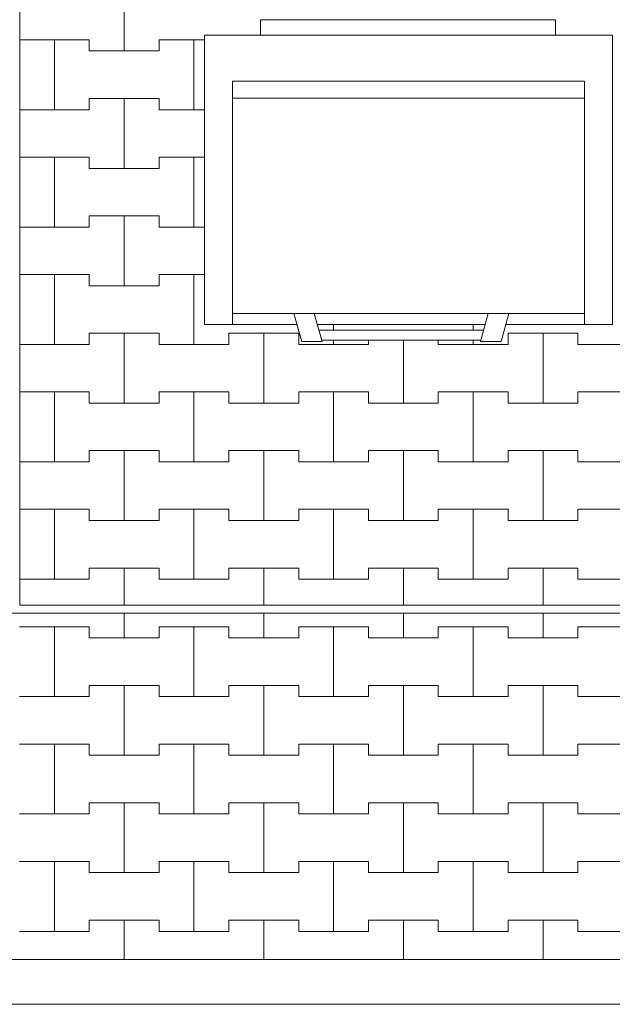
# Model space of a CAD drawing. Extents: x -37245 to -25354, y -18196 to 23497.
# Drawn here: x -31312 to -30251, y -17771 to -16009 of the extents above; entities that cross this region are included whole.
import ezdxf

# ---------------------------------------------------------------- set-up
doc = ezdxf.new("R2010")
doc.units = 0
doc.header["$MEASUREMENT"] = 0
for name, color, linetype, lineweight in [('2D - Ogólne_Nr_Pióra__1', 7, 'Continuous', 13), ('2D - Ogólne_Nr_Pióra__121', 7, 'Continuous', 5), ('2D - Ogólne_Nr_Pióra__123', 255, 'Continuous', 5), ('2D - Ogólne_Nr_Pióra__141', 7, 'Continuous', 5)]:
    doc.layers.add(name, color=color, linetype=linetype, lineweight=lineweight)

# ---------------------------------------------------------------- blocks, each defined once
blk = doc.blocks.new('*X60')
at = {"layer": '2D - Ogólne_Nr_Pióra__121', "linetype": 'Continuous'}
for p, q in [((-30750, -16564.5), (-30750, -16554.5)), ((-30750, -16554.5), (-30750, -16564.5)), ((-30500, -16564.5), (-30500, -16554.5)), ((-30500, -16554.5), (-30500, -16564.5))]:
    blk.add_line(p, q, dxfattribs=at)
blk = doc.blocks.new('Wypełnienie_30')
at = {"layer": '2D - Ogólne_Nr_Pióra__123', "linetype": 'Continuous'}
for p, q in [((-30478.7, -16554.5), (-30779, -16554.5)), ((-30779, -16554.5), (-30776.2, -16564.5)), ((-30481.6, -16564.5), (-30478.7, -16554.5)), ((-30776.2, -16564.5), (-30481.6, -16564.5))]:
    blk.add_line(p, q, dxfattribs=at)
at = {"layer": '2D - Ogólne_Nr_Pióra__121', "linetype": 'Continuous'}
blk.add_blockref('*X60', (0, 0), dxfattribs=at)
blk = doc.blocks.new('*X66')
at = {"layer": '2D - Ogólne_Nr_Pióra__141', "linetype": 'Continuous'}
for p, q in [((-31125, -16065), (-31125, -15940)), ((-31125, -15940), (-31125, -16065)), ((-31311.6, -16045), (-31250, -16045)), ((-31311.6, -16045), (-31187.5, -16045)), ((-31250, -16045), (-31187.5, -16045)), ((-31250, -16170), (-31250, -16045)), ((-31250, -16045), (-31250, -16170)), ((-31187.5, -16045), (-31187.5, -16065)), ((-31187.5, -16065), (-31187.5, -16045)), ((-31062.5, -16065), (-31062.5, -16045)), ((-31062.5, -16045), (-31062.5, -16065)), ((-31062.5, -16045), (-31000, -16045)), ((-31062.5, -16045), (-30980.9, -16045)), ((-31000, -16045), (-30980.9, -16045)), ((-31000, -16170), (-31000, -16045)), ((-31000, -16045), (-31000, -16170)), ((-31187.5, -16065), (-31125, -16065)), ((-31187.5, -16065), (-31062.5, -16065)), ((-31125, -16065), (-31062.5, -16065)), ((-31187.5, -16170), (-31187.5, -16150)), ((-31187.5, -16150), (-31187.5, -16170)), ((-31187.5, -16150), (-31125, -16150)), ((-31187.5, -16150), (-31062.5, -16150)), ((-31125, -16150), (-31062.5, -16150)), ((-31125, -16275), (-31125, -16150)), ((-31125, -16150), (-31125, -16275)), ((-31062.5, -16150), (-31062.5, -16170)), ((-31062.5, -16170), (-31062.5, -16150)), ((-31311.6, -16170), (-31250, -16170)), ((-31311.6, -16170), (-31187.5, -16170)), ((-31250, -16170), (-31187.5, -16170)), ((-31062.5, -16170), (-31000, -16170)), ((-31062.5, -16170), (-30980.9, -16170)), ((-31000, -16170), (-30980.9, -16170)), ((-31311.6, -16255), (-31250, -16255)), ((-31311.6, -16255), (-31187.5, -16255)), ((-31250, -16255), (-31187.5, -16255)), ((-31250, -16380), (-31250, -16255)), ((-31250, -16255), (-31250, -16380)), ((-31187.5, -16255), (-31187.5, -16275)), ((-31187.5, -16275), (-31187.5, -16255)), ((-31062.5, -16275), (-31062.5, -16255)), ((-31062.5, -16255), (-31062.5, -16275)), ((-31062.5, -16255), (-31000, -16255)), ((-31062.5, -16255), (-30980.9, -16255)), ((-31000, -16255), (-30980.9, -16255)), ((-31000, -16380), (-31000, -16255)), ((-31000, -16255), (-31000, -16380)), ((-31187.5, -16275), (-31125, -16275)), ((-31187.5, -16275), (-31062.5, -16275)), ((-31125, -16275), (-31062.5, -16275)), ((-31187.5, -16380), (-31187.5, -16360)), ((-31187.5, -16360), (-31187.5, -16380)), ((-31187.5, -16360), (-31125, -16360)), ((-31187.5, -16360), (-31062.5, -16360)), ((-31125, -16360), (-31062.5, -16360)), ((-31125, -16485), (-31125, -16360)), ((-31125, -16360), (-31125, -16485)), ((-31062.5, -16360), (-31062.5, -16380)), ((-31062.5, -16380), (-31062.5, -16360)), ((-31311.6, -16380), (-31250, -16380)), ((-31311.6, -16380), (-31187.5, -16380)), ((-31250, -16380), (-31187.5, -16380)), ((-31062.5, -16380), (-31000, -16380)), ((-31062.5, -16380), (-30980.9, -16380)), ((-31000, -16380), (-30980.9, -16380)), ((-31311.6, -16465), (-31250, -16465)), ((-31311.6, -16465), (-31187.5, -16465)), ((-31250, -16465), (-31187.5, -16465)), ((-31250, -16590), (-31250, -16465)), ((-31250, -16465), (-31250, -16590)), ((-31187.5, -16465), (-31187.5, -16485)), ((-31187.5, -16485), (-31187.5, -16465)), ((-31062.5, -16485), (-31062.5, -16465)), ((-31062.5, -16465), (-31062.5, -16485)), ((-31062.5, -16465), (-31000, -16465)), ((-31062.5, -16465), (-30980.9, -16465)), ((-31000, -16465), (-30980.9, -16465)), ((-31000, -16590), (-31000, -16465)), ((-31000, -16465), (-31000, -16590)), ((-31187.5, -16485), (-31125, -16485)), ((-31187.5, -16485), (-31062.5, -16485)), ((-31125, -16485), (-31062.5, -16485)), ((-31187.5, -16590), (-31187.5, -16570)), ((-31187.5, -16570), (-31187.5, -16590)), ((-31187.5, -16570), (-31125, -16570)), ((-31187.5, -16570), (-31062.5, -16570)), ((-31125, -16570), (-31062.5, -16570)), ((-31125, -16695), (-31125, -16570)), ((-31125, -16570), (-31125, -16695)), ((-31062.5, -16570), (-31062.5, -16590)), ((-31062.5, -16590), (-31062.5, -16570)), ((-30937.5, -16590), (-30937.5, -16570)), ((-30937.5, -16570), (-30937.5, -16590)), ((-30937.5, -16570), (-30875, -16570)), ((-30937.5, -16570), (-30812.5, -16570)), ((-30875, -16570), (-30812.5, -16570)), ((-30875, -16695), (-30875, -16570)), ((-30875, -16570), (-30875, -16695)), ((-30812.5, -16570), (-30812.5, -16590)), ((-30812.5, -16590), (-30812.5, -16570)), ((-30437.5, -16590), (-30437.5, -16570)), ((-30437.5, -16570), (-30437.5, -16590)), ((-30437.5, -16570), (-30375, -16570)), ((-30437.5, -16570), (-30312.5, -16570)), ((-30375, -16570), (-30312.5, -16570)), ((-30375, -16695), (-30375, -16570)), ((-30375, -16570), (-30375, -16695)), ((-30312.5, -16570), (-30312.5, -16590)), ((-30312.5, -16590), (-30312.5, -16570)), ((-31311.6, -16590), (-31250, -16590)), ((-31311.6, -16590), (-31187.5, -16590)), ((-31250, -16590), (-31187.5, -16590)), ((-31062.5, -16590), (-31000, -16590)), ((-31062.5, -16590), (-30937.5, -16590)), ((-31000, -16590), (-30937.5, -16590)), ((-30812.5, -16590), (-30750, -16590)), ((-30812.5, -16590), (-30687.5, -16590)), ((-30750, -16590), (-30750, -16582.5)), ((-30750, -16582.5), (-30750, -16590)), ((-30750, -16590), (-30687.5, -16590)), ((-30687.5, -16590), (-30687.5, -16582.5)), ((-30687.5, -16582.5), (-30687.5, -16590)), ((-30625, -16695), (-30625, -16582.5)), ((-30625, -16582.5), (-30625, -16695)), ((-30562.5, -16582.5), (-30562.5, -16590)), ((-30562.5, -16590), (-30562.5, -16582.5)), ((-30562.5, -16590), (-30500, -16590)), ((-30562.5, -16590), (-30437.5, -16590)), ((-30500, -16590), (-30500, -16582.5)), ((-30500, -16582.5), (-30500, -16590)), ((-30500, -16590), (-30437.5, -16590)), ((-30312.5, -16590), (-30250, -16590)), ((-30312.5, -16590), (-30187.5, -16590)), ((-31311.6, -16675), (-31250, -16675)), ((-31311.6, -16675), (-31187.5, -16675)), ((-31250, -16675), (-31187.5, -16675)), ((-31250, -16800), (-31250, -16675)), ((-31250, -16675), (-31250, -16800)), ((-31187.5, -16675), (-31187.5, -16695)), ((-31187.5, -16695), (-31187.5, -16675)), ((-31062.5, -16695), (-31062.5, -16675)), ((-31062.5, -16675), (-31062.5, -16695)), ((-31062.5, -16675), (-31000, -16675)), ((-31062.5, -16675), (-30937.5, -16675)), ((-31000, -16675), (-30937.5, -16675)), ((-31000, -16800), (-31000, -16675)), ((-31000, -16675), (-31000, -16800)), ((-30937.5, -16675), (-30937.5, -16695)), ((-30937.5, -16695), (-30937.5, -16675)), ((-30812.5, -16695), (-30812.5, -16675)), ((-30812.5, -16675), (-30812.5, -16695)), ((-30812.5, -16675), (-30750, -16675)), ((-30812.5, -16675), (-30687.5, -16675)), ((-30750, -16675), (-30687.5, -16675)), ((-30750, -16800), (-30750, -16675)), ((-30750, -16675), (-30750, -16800)), ((-30687.5, -16675), (-30687.5, -16695)), ((-30687.5, -16695), (-30687.5, -16675)), ((-30562.5, -16695), (-30562.5, -16675)), ((-30562.5, -16675), (-30562.5, -16695)), ((-30562.5, -16675), (-30500, -16675)), ((-30562.5, -16675), (-30437.5, -16675)), ((-30500, -16675), (-30437.5, -16675)), ((-30500, -16800), (-30500, -16675)), ((-30500, -16675), (-30500, -16800)), ((-30437.5, -16675), (-30437.5, -16695)), ((-30437.5, -16695), (-30437.5, -16675)), ((-30312.5, -16695), (-30312.5, -16675)), ((-30312.5, -16675), (-30312.5, -16695)), ((-30312.5, -16675), (-30250, -16675)), ((-30312.5, -16675), (-30187.5, -16675)), ((-31187.5, -16695), (-31125, -16695)), ((-31187.5, -16695), (-31062.5, -16695)), ((-31125, -16695), (-31062.5, -16695)), ((-30937.5, -16695), (-30875, -16695)), ((-30937.5, -16695), (-30812.5, -16695)), ((-30875, -16695), (-30812.5, -16695)), ((-30687.5, -16695), (-30625, -16695)), ((-30687.5, -16695), (-30562.5, -16695)), ((-30625, -16695), (-30562.5, -16695)), ((-30437.5, -16695), (-30375, -16695)), ((-30437.5, -16695), (-30312.5, -16695)), ((-30375, -16695), (-30312.5, -16695)), ((-31187.5, -16800), (-31187.5, -16780)), ((-31187.5, -16780), (-31187.5, -16800)), ((-31187.5, -16780), (-31125, -16780)), ((-31187.5, -16780), (-31062.5, -16780)), ((-31125, -16780), (-31062.5, -16780)), ((-31125, -16905), (-31125, -16780)), ((-31125, -16780), (-31125, -16905)), ((-31062.5, -16780), (-31062.5, -16800)), ((-31062.5, -16800), (-31062.5, -16780)), ((-30937.5, -16800), (-30937.5, -16780)), ((-30937.5, -16780), (-30937.5, -16800)), ((-30937.5, -16780), (-30875, -16780)), ((-30937.5, -16780), (-30812.5, -16780)), ((-30875, -16780), (-30812.5, -16780)), ((-30875, -16905), (-30875, -16780)), ((-30875, -16780), (-30875, -16905)), ((-30812.5, -16780), (-30812.5, -16800)), ((-30812.5, -16800), (-30812.5, -16780)), ((-30687.5, -16800), (-30687.5, -16780)), ((-30687.5, -16780), (-30687.5, -16800)), ((-30687.5, -16780), (-30625, -16780)), ((-30687.5, -16780), (-30562.5, -16780)), ((-30625, -16780), (-30562.5, -16780)), ((-30625, -16905), (-30625, -16780)), ((-30625, -16780), (-30625, -16905)), ((-30562.5, -16780), (-30562.5, -16800)), ((-30562.5, -16800), (-30562.5, -16780)), ((-30437.5, -16800), (-30437.5, -16780)), ((-30437.5, -16780), (-30437.5, -16800)), ((-30437.5, -16780), (-30375, -16780)), ((-30437.5, -16780), (-30312.5, -16780)), ((-30375, -16780), (-30312.5, -16780)), ((-30375, -16905), (-30375, -16780)), ((-30375, -16780), (-30375, -16905)), ((-30312.5, -16780), (-30312.5, -16800)), ((-30312.5, -16800), (-30312.5, -16780)), ((-31311.6, -16800), (-31250, -16800)), ((-31311.6, -16800), (-31187.5, -16800)), ((-31250, -16800), (-31187.5, -16800)), ((-31062.5, -16800), (-31000, -16800)), ((-31062.5, -16800), (-30937.5, -16800)), ((-31000, -16800), (-30937.5, -16800)), ((-30812.5, -16800), (-30750, -16800)), ((-30812.5, -16800), (-30687.5, -16800)), ((-30750, -16800), (-30687.5, -16800)), ((-30562.5, -16800), (-30500, -16800)), ((-30562.5, -16800), (-30437.5, -16800)), ((-30500, -16800), (-30437.5, -16800)), ((-30312.5, -16800), (-30250, -16800)), ((-30312.5, -16800), (-30187.5, -16800)), ((-31311.6, -16885), (-31250, -16885)), ((-31311.6, -16885), (-31187.5, -16885)), ((-31250, -16885), (-31187.5, -16885)), ((-31250, -17010), (-31250, -16885)), ((-31250, -16885), (-31250, -17010)), ((-31187.5, -16885), (-31187.5, -16905)), ((-31187.5, -16905), (-31187.5, -16885)), ((-31062.5, -16905), (-31062.5, -16885)), ((-31062.5, -16885), (-31062.5, -16905)), ((-31062.5, -16885), (-31000, -16885)), ((-31062.5, -16885), (-30937.5, -16885)), ((-31000, -16885), (-30937.5, -16885)), ((-31000, -17010), (-31000, -16885)), ((-31000, -16885), (-31000, -17010)), ((-30937.5, -16885), (-30937.5, -16905)), ((-30937.5, -16905), (-30937.5, -16885)), ((-30812.5, -16905), (-30812.5, -16885)), ((-30812.5, -16885), (-30812.5, -16905)), ((-30812.5, -16885), (-30750, -16885)), ((-30812.5, -16885), (-30687.5, -16885)), ((-30750, -16885), (-30687.5, -16885)), ((-30750, -17010), (-30750, -16885)), ((-30750, -16885), (-30750, -17010)), ((-30687.5, -16885), (-30687.5, -16905)), ((-30687.5, -16905), (-30687.5, -16885)), ((-30562.5, -16905), (-30562.5, -16885)), ((-30562.5, -16885), (-30562.5, -16905)), ((-30562.5, -16885), (-30500, -16885)), ((-30562.5, -16885), (-30437.5, -16885)), ((-30500, -16885), (-30437.5, -16885)), ((-30500, -17010), (-30500, -16885)), ((-30500, -16885), (-30500, -17010)), ((-30437.5, -16885), (-30437.5, -16905)), ((-30437.5, -16905), (-30437.5, -16885)), ((-30312.5, -16905), (-30312.5, -16885)), ((-30312.5, -16885), (-30312.5, -16905)), ((-30312.5, -16885), (-30250, -16885)), ((-30312.5, -16885), (-30187.5, -16885)), ((-31187.5, -16905), (-31125, -16905)), ((-31187.5, -16905), (-31062.5, -16905)), ((-31125, -16905), (-31062.5, -16905)), ((-30937.5, -16905), (-30875, -16905)), ((-30937.5, -16905), (-30812.5, -16905)), ((-30875, -16905), (-30812.5, -16905)), ((-30687.5, -16905), (-30625, -16905)), ((-30687.5, -16905), (-30562.5, -16905)), ((-30625, -16905), (-30562.5, -16905)), ((-30437.5, -16905), (-30375, -16905)), ((-30437.5, -16905), (-30312.5, -16905)), ((-30375, -16905), (-30312.5, -16905)), ((-31187.5, -17010), (-31187.5, -16990)), ((-31187.5, -16990), (-31187.5, -17010)), ((-31187.5, -16990), (-31125, -16990)), ((-31187.5, -16990), (-31062.5, -16990)), ((-31125, -16990), (-31062.5, -16990)), ((-31125, -17056.5), (-31125, -16990)), ((-31125, -16990), (-31125, -17056.5)), ((-31062.5, -16990), (-31062.5, -17010)), ((-31062.5, -17010), (-31062.5, -16990)), ((-30937.5, -17010), (-30937.5, -16990)), ((-30937.5, -16990), (-30937.5, -17010)), ((-30937.5, -16990), (-30875, -16990)), ((-30937.5, -16990), (-30812.5, -16990)), ((-30875, -16990), (-30812.5, -16990)), ((-30875, -17056.5), (-30875, -16990)), ((-30875, -16990), (-30875, -17056.5)), ((-30812.5, -16990), (-30812.5, -17010)), ((-30812.5, -17010), (-30812.5, -16990)), ((-30687.5, -17010), (-30687.5, -16990)), ((-30687.5, -16990), (-30687.5, -17010)), ((-30687.5, -16990), (-30625, -16990)), ((-30687.5, -16990), (-30562.5, -16990)), ((-30625, -16990), (-30562.5, -16990)), ((-30625, -17056.5), (-30625, -16990)), ((-30625, -16990), (-30625, -17056.5)), ((-30562.5, -16990), (-30562.5, -17010)), ((-30562.5, -17010), (-30562.5, -16990)), ((-30437.5, -17010), (-30437.5, -16990)), ((-30437.5, -16990), (-30437.5, -17010)), ((-30437.5, -16990), (-30375, -16990)), ((-30437.5, -16990), (-30312.5, -16990)), ((-30375, -16990), (-30312.5, -16990)), ((-30375, -17056.5), (-30375, -16990)), ((-30375, -16990), (-30375, -17056.5)), ((-30312.5, -16990), (-30312.5, -17010)), ((-30312.5, -17010), (-30312.5, -16990)), ((-31311.6, -17010), (-31250, -17010)), ((-31311.6, -17010), (-31187.5, -17010)), ((-31250, -17010), (-31187.5, -17010)), ((-31062.5, -17010), (-31000, -17010)), ((-31062.5, -17010), (-30937.5, -17010)), ((-31000, -17010), (-30937.5, -17010)), ((-30812.5, -17010), (-30750, -17010)), ((-30812.5, -17010), (-30687.5, -17010)), ((-30750, -17010), (-30687.5, -17010)), ((-30562.5, -17010), (-30500, -17010)), ((-30562.5, -17010), (-30437.5, -17010)), ((-30500, -17010), (-30437.5, -17010)), ((-30312.5, -17010), (-30250, -17010)), ((-30312.5, -17010), (-30187.5, -17010))]:
    blk.add_line(p, q, dxfattribs=at)
blk = doc.blocks.new('Wypełnienie_33')
at = {"layer": '2D - Ogólne_Nr_Pióra__123', "linetype": 'Continuous'}
for p, q in [((-31311.6, -15486.5), (-31311.6, -17056.5)), ((-30880.9, -16036.5), (-30880.9, -16009)), ((-30352.9, -16009), (-30352.9, -16036.5)), ((-30980.9, -16554.5), (-30980.9, -16036.5)), ((-30980.9, -16036.5), (-30880.9, -16036.5)), ((-30352.9, -16036.5), (-30250.9, -16036.5)), ((-30815.6, -16554.5), (-30980.9, -16554.5)), ((-30807.1, -16584.5), (-30815.6, -16554.5)), ((-30441.7, -16554.5), (-30450.2, -16584.5)), ((-30250.9, -16554.5), (-30441.7, -16554.5)), ((-30770.5, -16584.5), (-30807.1, -16584.5)), ((-30486.7, -16582.5), (-30771.1, -16582.5)), ((-30771.1, -16582.5), (-30770.5, -16584.5)), ((-30487.2, -16584.5), (-30486.7, -16582.5)), ((-30450.2, -16584.5), (-30487.2, -16584.5)), ((-31311.6, -17056.5), (-26227.5, -17056.5))]:
    blk.add_line(p, q, dxfattribs=at)
at = {"layer": '2D - Ogólne_Nr_Pióra__141', "linetype": 'Continuous'}
blk.add_blockref('*X66', (0, 0), dxfattribs=at)
blk = doc.blocks.new('*X68')
at = {"layer": '2D - Ogólne_Nr_Pióra__141', "linetype": 'Continuous'}
for p, q in [((-30750, -16564.5), (-30750, -16554.5)), ((-30750, -16554.5), (-30750, -16564.5)), ((-30500, -16564.5), (-30500, -16554.5)), ((-30500, -16554.5), (-30500, -16564.5))]:
    blk.add_line(p, q, dxfattribs=at)
blk = doc.blocks.new('Wypełnienie_34')
at = {"layer": '2D - Ogólne_Nr_Pióra__123', "linetype": 'Continuous'}
for p, q in [((-30478.7, -16554.5), (-30779, -16554.5)), ((-30779, -16554.5), (-30776.2, -16564.5)), ((-30481.6, -16564.5), (-30478.7, -16554.5)), ((-30776.2, -16564.5), (-30481.6, -16564.5))]:
    blk.add_line(p, q, dxfattribs=at)
at = {"layer": '2D - Ogólne_Nr_Pióra__141', "linetype": 'Continuous'}
blk.add_blockref('*X68', (0, 0), dxfattribs=at)
blk = doc.blocks.new('*X84')
at = {"layer": '2D - Ogólne_Nr_Pióra__141', "linetype": 'Continuous'}
for p, q in [((-31125, -17115), (-31125, -17070.5)), ((-31125, -17070.5), (-31125, -17115)), ((-30875, -17115), (-30875, -17070.5)), ((-30875, -17070.5), (-30875, -17115)), ((-30625, -17115), (-30625, -17070.5)), ((-30625, -17070.5), (-30625, -17115)), ((-30375, -17115), (-30375, -17070.5)), ((-30375, -17070.5), (-30375, -17115)), ((-31312.5, -17095), (-31250, -17095)), ((-31312.5, -17095), (-31187.5, -17095)), ((-31250, -17095), (-31187.5, -17095)), ((-31250, -17220), (-31250, -17095)), ((-31250, -17095), (-31250, -17220)), ((-31187.5, -17095), (-31187.5, -17115)), ((-31187.5, -17115), (-31187.5, -17095)), ((-31062.5, -17115), (-31062.5, -17095)), ((-31062.5, -17095), (-31062.5, -17115)), ((-31062.5, -17095), (-31000, -17095)), ((-31062.5, -17095), (-30937.5, -17095)), ((-31000, -17095), (-30937.5, -17095)), ((-31000, -17220), (-31000, -17095)), ((-31000, -17095), (-31000, -17220)), ((-30937.5, -17095), (-30937.5, -17115)), ((-30937.5, -17115), (-30937.5, -17095)), ((-30812.5, -17115), (-30812.5, -17095)), ((-30812.5, -17095), (-30812.5, -17115)), ((-30812.5, -17095), (-30750, -17095)), ((-30812.5, -17095), (-30687.5, -17095)), ((-30750, -17095), (-30687.5, -17095)), ((-30750, -17220), (-30750, -17095)), ((-30750, -17095), (-30750, -17220)), ((-30687.5, -17095), (-30687.5, -17115)), ((-30687.5, -17115), (-30687.5, -17095)), ((-30562.5, -17115), (-30562.5, -17095)), ((-30562.5, -17095), (-30562.5, -17115)), ((-30562.5, -17095), (-30500, -17095)), ((-30562.5, -17095), (-30437.5, -17095)), ((-30500, -17095), (-30437.5, -17095)), ((-30500, -17220), (-30500, -17095)), ((-30500, -17095), (-30500, -17220)), ((-30437.5, -17095), (-30437.5, -17115)), ((-30437.5, -17115), (-30437.5, -17095)), ((-30312.5, -17115), (-30312.5, -17095)), ((-30312.5, -17095), (-30312.5, -17115)), ((-30312.5, -17095), (-30250, -17095)), ((-30312.5, -17095), (-30187.5, -17095)), ((-31187.5, -17115), (-31125, -17115)), ((-31187.5, -17115), (-31062.5, -17115)), ((-31125, -17115), (-31062.5, -17115)), ((-30937.5, -17115), (-30875, -17115)), ((-30937.5, -17115), (-30812.5, -17115)), ((-30875, -17115), (-30812.5, -17115)), ((-30687.5, -17115), (-30625, -17115)), ((-30687.5, -17115), (-30562.5, -17115)), ((-30625, -17115), (-30562.5, -17115)), ((-30437.5, -17115), (-30375, -17115)), ((-30437.5, -17115), (-30312.5, -17115)), ((-30375, -17115), (-30312.5, -17115)), ((-31187.5, -17220), (-31187.5, -17200)), ((-31187.5, -17200), (-31187.5, -17220)), ((-31187.5, -17200), (-31125, -17200)), ((-31187.5, -17200), (-31062.5, -17200)), ((-31125, -17200), (-31062.5, -17200)), ((-31125, -17325), (-31125, -17200)), ((-31125, -17200), (-31125, -17325)), ((-31062.5, -17200), (-31062.5, -17220)), ((-31062.5, -17220), (-31062.5, -17200)), ((-30937.5, -17220), (-30937.5, -17200)), ((-30937.5, -17200), (-30937.5, -17220)), ((-30937.5, -17200), (-30875, -17200)), ((-30937.5, -17200), (-30812.5, -17200)), ((-30875, -17200), (-30812.5, -17200)), ((-30875, -17325), (-30875, -17200)), ((-30875, -17200), (-30875, -17325)), ((-30812.5, -17200), (-30812.5, -17220)), ((-30812.5, -17220), (-30812.5, -17200)), ((-30687.5, -17220), (-30687.5, -17200)), ((-30687.5, -17200), (-30687.5, -17220)), ((-30687.5, -17200), (-30625, -17200)), ((-30687.5, -17200), (-30562.5, -17200)), ((-30625, -17200), (-30562.5, -17200)), ((-30625, -17325), (-30625, -17200)), ((-30625, -17200), (-30625, -17325)), ((-30562.5, -17200), (-30562.5, -17220)), ((-30562.5, -17220), (-30562.5, -17200)), ((-30437.5, -17220), (-30437.5, -17200)), ((-30437.5, -17200), (-30437.5, -17220)), ((-30437.5, -17200), (-30375, -17200)), ((-30437.5, -17200), (-30312.5, -17200)), ((-30375, -17200), (-30312.5, -17200)), ((-30375, -17325), (-30375, -17200)), ((-30375, -17200), (-30375, -17325)), ((-30312.5, -17200), (-30312.5, -17220)), ((-30312.5, -17220), (-30312.5, -17200)), ((-31312.5, -17220), (-31250, -17220)), ((-31312.5, -17220), (-31187.5, -17220)), ((-31250, -17220), (-31187.5, -17220)), ((-31062.5, -17220), (-31000, -17220)), ((-31062.5, -17220), (-30937.5, -17220)), ((-31000, -17220), (-30937.5, -17220)), ((-30812.5, -17220), (-30750, -17220)), ((-30812.5, -17220), (-30687.5, -17220)), ((-30750, -17220), (-30687.5, -17220)), ((-30562.5, -17220), (-30500, -17220)), ((-30562.5, -17220), (-30437.5, -17220)), ((-30500, -17220), (-30437.5, -17220)), ((-30312.5, -17220), (-30250, -17220)), ((-30312.5, -17220), (-30187.5, -17220)), ((-31312.5, -17305), (-31250, -17305)), ((-31312.5, -17305), (-31187.5, -17305)), ((-31250, -17305), (-31187.5, -17305)), ((-31250, -17430), (-31250, -17305)), ((-31250, -17305), (-31250, -17430)), ((-31187.5, -17305), (-31187.5, -17325)), ((-31187.5, -17325), (-31187.5, -17305)), ((-31062.5, -17325), (-31062.5, -17305)), ((-31062.5, -17305), (-31062.5, -17325)), ((-31062.5, -17305), (-31000, -17305)), ((-31062.5, -17305), (-30937.5, -17305)), ((-31000, -17305), (-30937.5, -17305)), ((-31000, -17430), (-31000, -17305)), ((-31000, -17305), (-31000, -17430)), ((-30937.5, -17305), (-30937.5, -17325)), ((-30937.5, -17325), (-30937.5, -17305)), ((-30812.5, -17325), (-30812.5, -17305)), ((-30812.5, -17305), (-30812.5, -17325)), ((-30812.5, -17305), (-30750, -17305)), ((-30812.5, -17305), (-30687.5, -17305)), ((-30750, -17305), (-30687.5, -17305)), ((-30750, -17430), (-30750, -17305)), ((-30750, -17305), (-30750, -17430)), ((-30687.5, -17305), (-30687.5, -17325)), ((-30687.5, -17325), (-30687.5, -17305)), ((-30562.5, -17325), (-30562.5, -17305)), ((-30562.5, -17305), (-30562.5, -17325)), ((-30562.5, -17305), (-30500, -17305)), ((-30562.5, -17305), (-30437.5, -17305)), ((-30500, -17305), (-30437.5, -17305)), ((-30500, -17430), (-30500, -17305)), ((-30500, -17305), (-30500, -17430)), ((-30437.5, -17305), (-30437.5, -17325)), ((-30437.5, -17325), (-30437.5, -17305)), ((-30312.5, -17325), (-30312.5, -17305)), ((-30312.5, -17305), (-30312.5, -17325)), ((-30312.5, -17305), (-30250, -17305)), ((-30312.5, -17305), (-30187.5, -17305)), ((-31187.5, -17325), (-31125, -17325)), ((-31187.5, -17325), (-31062.5, -17325)), ((-31125, -17325), (-31062.5, -17325)), ((-30937.5, -17325), (-30875, -17325)), ((-30937.5, -17325), (-30812.5, -17325)), ((-30875, -17325), (-30812.5, -17325)), ((-30687.5, -17325), (-30625, -17325)), ((-30687.5, -17325), (-30562.5, -17325)), ((-30625, -17325), (-30562.5, -17325)), ((-30437.5, -17325), (-30375, -17325)), ((-30437.5, -17325), (-30312.5, -17325)), ((-30375, -17325), (-30312.5, -17325)), ((-31187.5, -17430), (-31187.5, -17410)), ((-31187.5, -17410), (-31187.5, -17430)), ((-31187.5, -17410), (-31125, -17410)), ((-31187.5, -17410), (-31062.5, -17410)), ((-31125, -17410), (-31062.5, -17410)), ((-31125, -17535), (-31125, -17410)), ((-31125, -17410), (-31125, -17535)), ((-31062.5, -17410), (-31062.5, -17430)), ((-31062.5, -17430), (-31062.5, -17410)), ((-30937.5, -17430), (-30937.5, -17410)), ((-30937.5, -17410), (-30937.5, -17430)), ((-30937.5, -17410), (-30875, -17410)), ((-30937.5, -17410), (-30812.5, -17410)), ((-30875, -17410), (-30812.5, -17410)), ((-30875, -17535), (-30875, -17410)), ((-30875, -17410), (-30875, -17535)), ((-30812.5, -17410), (-30812.5, -17430)), ((-30812.5, -17430), (-30812.5, -17410)), ((-30687.5, -17430), (-30687.5, -17410)), ((-30687.5, -17410), (-30687.5, -17430)), ((-30687.5, -17410), (-30625, -17410)), ((-30687.5, -17410), (-30562.5, -17410)), ((-30625, -17410), (-30562.5, -17410)), ((-30625, -17535), (-30625, -17410)), ((-30625, -17410), (-30625, -17535)), ((-30562.5, -17410), (-30562.5, -17430)), ((-30562.5, -17430), (-30562.5, -17410)), ((-30437.5, -17430), (-30437.5, -17410)), ((-30437.5, -17410), (-30437.5, -17430)), ((-30437.5, -17410), (-30375, -17410)), ((-30437.5, -17410), (-30312.5, -17410)), ((-30375, -17410), (-30312.5, -17410)), ((-30375, -17535), (-30375, -17410)), ((-30375, -17410), (-30375, -17535)), ((-30312.5, -17410), (-30312.5, -17430)), ((-30312.5, -17430), (-30312.5, -17410)), ((-31312.5, -17430), (-31250, -17430)), ((-31312.5, -17430), (-31187.5, -17430)), ((-31250, -17430), (-31187.5, -17430)), ((-31062.5, -17430), (-31000, -17430)), ((-31062.5, -17430), (-30937.5, -17430)), ((-31000, -17430), (-30937.5, -17430)), ((-30812.5, -17430), (-30750, -17430)), ((-30812.5, -17430), (-30687.5, -17430)), ((-30750, -17430), (-30687.5, -17430)), ((-30562.5, -17430), (-30500, -17430)), ((-30562.5, -17430), (-30437.5, -17430)), ((-30500, -17430), (-30437.5, -17430)), ((-30312.5, -17430), (-30250, -17430)), ((-30312.5, -17430), (-30187.5, -17430)), ((-31312.5, -17515), (-31250, -17515)), ((-31312.5, -17515), (-31187.5, -17515)), ((-31250, -17515), (-31187.5, -17515)), ((-31250, -17640), (-31250, -17515)), ((-31250, -17515), (-31250, -17640)), ((-31187.5, -17515), (-31187.5, -17535)), ((-31187.5, -17535), (-31187.5, -17515)), ((-31062.5, -17535), (-31062.5, -17515)), ((-31062.5, -17515), (-31062.5, -17535)), ((-31062.5, -17515), (-31000, -17515)), ((-31062.5, -17515), (-30937.5, -17515)), ((-31000, -17515), (-30937.5, -17515)), ((-31000, -17640), (-31000, -17515)), ((-31000, -17515), (-31000, -17640)), ((-30937.5, -17515), (-30937.5, -17535)), ((-30937.5, -17535), (-30937.5, -17515)), ((-30812.5, -17535), (-30812.5, -17515)), ((-30812.5, -17515), (-30812.5, -17535)), ((-30812.5, -17515), (-30750, -17515)), ((-30812.5, -17515), (-30687.5, -17515)), ((-30750, -17515), (-30687.5, -17515)), ((-30750, -17640), (-30750, -17515)), ((-30750, -17515), (-30750, -17640)), ((-30687.5, -17515), (-30687.5, -17535)), ((-30687.5, -17535), (-30687.5, -17515)), ((-30562.5, -17535), (-30562.5, -17515)), ((-30562.5, -17515), (-30562.5, -17535)), ((-30562.5, -17515), (-30500, -17515)), ((-30562.5, -17515), (-30437.5, -17515)), ((-30500, -17515), (-30437.5, -17515)), ((-30500, -17640), (-30500, -17515)), ((-30500, -17515), (-30500, -17640)), ((-30437.5, -17515), (-30437.5, -17535)), ((-30437.5, -17535), (-30437.5, -17515)), ((-30312.5, -17535), (-30312.5, -17515)), ((-30312.5, -17515), (-30312.5, -17535)), ((-30312.5, -17515), (-30250, -17515)), ((-30312.5, -17515), (-30187.5, -17515)), ((-31187.5, -17535), (-31125, -17535)), ((-31187.5, -17535), (-31062.5, -17535)), ((-31125, -17535), (-31062.5, -17535)), ((-30937.5, -17535), (-30875, -17535)), ((-30937.5, -17535), (-30812.5, -17535)), ((-30875, -17535), (-30812.5, -17535)), ((-30687.5, -17535), (-30625, -17535)), ((-30687.5, -17535), (-30562.5, -17535)), ((-30625, -17535), (-30562.5, -17535)), ((-30437.5, -17535), (-30375, -17535)), ((-30437.5, -17535), (-30312.5, -17535)), ((-30375, -17535), (-30312.5, -17535)), ((-31187.5, -17640), (-31187.5, -17620)), ((-31187.5, -17620), (-31187.5, -17640)), ((-31187.5, -17620), (-31125, -17620)), ((-31187.5, -17620), (-31062.5, -17620)), ((-31125, -17620), (-31062.5, -17620)), ((-31125, -17690.5), (-31125, -17620)), ((-31125, -17620), (-31125, -17690.5)), ((-31062.5, -17620), (-31062.5, -17640)), ((-31062.5, -17640), (-31062.5, -17620)), ((-30937.5, -17640), (-30937.5, -17620)), ((-30937.5, -17620), (-30937.5, -17640)), ((-30937.5, -17620), (-30875, -17620)), ((-30937.5, -17620), (-30812.5, -17620)), ((-30875, -17620), (-30812.5, -17620)), ((-30875, -17690.5), (-30875, -17620)), ((-30875, -17620), (-30875, -17690.5)), ((-30812.5, -17620), (-30812.5, -17640)), ((-30812.5, -17640), (-30812.5, -17620)), ((-30687.5, -17640), (-30687.5, -17620)), ((-30687.5, -17620), (-30687.5, -17640)), ((-30687.5, -17620), (-30625, -17620)), ((-30687.5, -17620), (-30562.5, -17620)), ((-30625, -17620), (-30562.5, -17620)), ((-30625, -17690.5), (-30625, -17620)), ((-30625, -17620), (-30625, -17690.5)), ((-30562.5, -17620), (-30562.5, -17640)), ((-30562.5, -17640), (-30562.5, -17620)), ((-30437.5, -17640), (-30437.5, -17620)), ((-30437.5, -17620), (-30437.5, -17640)), ((-30437.5, -17620), (-30375, -17620)), ((-30437.5, -17620), (-30312.5, -17620)), ((-30375, -17620), (-30312.5, -17620)), ((-30375, -17690.5), (-30375, -17620)), ((-30375, -17620), (-30375, -17690.5)), ((-30312.5, -17620), (-30312.5, -17640)), ((-30312.5, -17640), (-30312.5, -17620)), ((-31312.5, -17640), (-31250, -17640)), ((-31312.5, -17640), (-31187.5, -17640)), ((-31250, -17640), (-31187.5, -17640)), ((-31062.5, -17640), (-31000, -17640)), ((-31062.5, -17640), (-30937.5, -17640)), ((-31000, -17640), (-30937.5, -17640)), ((-30812.5, -17640), (-30750, -17640)), ((-30812.5, -17640), (-30687.5, -17640)), ((-30750, -17640), (-30687.5, -17640)), ((-30562.5, -17640), (-30500, -17640)), ((-30562.5, -17640), (-30437.5, -17640)), ((-30500, -17640), (-30437.5, -17640)), ((-30312.5, -17640), (-30250, -17640)), ((-30312.5, -17640), (-30187.5, -17640))]:
    blk.add_line(p, q, dxfattribs=at)
blk = doc.blocks.new('Wypełnienie_42')
at = {"layer": '2D - Ogólne_Nr_Pióra__123', "linetype": 'Continuous'}
for p, q in [((-26217.6, -17070.5), (-31325.6, -17070.5)), ((-36845.9, -17690.5), (-25829.3, -17690.5))]:
    blk.add_line(p, q, dxfattribs=at)
at = {"layer": '2D - Ogólne_Nr_Pióra__141', "linetype": 'Continuous'}
blk.add_blockref('*X84', (0, 0), dxfattribs=at)

msp = doc.modelspace()

# ---------------------------------------------------------------- linework, layer by layer
at = {"layer": '2D - Ogólne_Nr_Pióra__1', "linetype": 'Continuous'}
for p, q in [((-30880.9, -16036.5), (-30880.9, -16009)), ((-30880.9, -16009), (-30352.9, -16009)), ((-30352.9, -16036.5), (-30352.9, -16009)), ((-30980.9, -16036.5), (-30980.9, -16554.5)), ((-30250.9, -16036.5), (-30980.9, -16036.5)), ((-30250.9, -16036.5), (-30250.9, -16554.5)), ((-30930.9, -16118.8), (-30930.9, -16554.5)), ((-30300.9, -16118.8), (-30930.9, -16118.8)), ((-30300.9, -16118.8), (-30300.9, -16554.5)), ((-30300.9, -16149.5), (-30930.9, -16149.5)), ((-30300.9, -16534.5), (-30930.9, -16534.5)), ((-30821.3, -16534.5), (-30807.1, -16584.5)), ((-30784.7, -16534.5), (-30770.5, -16584.5)), ((-30473.1, -16534.5), (-30487.2, -16584.5)), ((-30436.1, -16534.5), (-30450.2, -16584.5)), ((-30815.6, -16554.5), (-30980.9, -16554.5)), ((-30478.7, -16554.5), (-30779, -16554.5)), ((-30250.9, -16554.5), (-30441.7, -16554.5)), ((-30481.6, -16564.5), (-30776.2, -16564.5)), ((-30770.5, -16584.5), (-30807.1, -16584.5)), ((-30486.7, -16582.5), (-30771.1, -16582.5)), ((-30450.2, -16584.5), (-30487.2, -16584.5))]:
    msp.add_line(p, q, dxfattribs=at)
at = {"layer": '2D - Ogólne_Nr_Pióra__121', "linetype": 'Continuous'}
for p, q in [((-31311.6, -15486.5), (-31311.6, -17056.5)), ((-26227.5, -17056.5), (-31311.6, -17056.5)), ((-26217.6, -17070.5), (-31325.6, -17070.5)), ((-36845.9, -17690.5), (-25829.3, -17690.5)), ((-36845.9, -17770.5), (-25829.3, -17770.5))]:
    msp.add_line(p, q, dxfattribs=at)

# ---------------------------------------------------------------- block references
msp.add_blockref('Wypełnienie_30', (0, 0), dxfattribs=at)
at = {"layer": '2D - Ogólne_Nr_Pióra__141', "linetype": 'Continuous'}
for name in ['Wypełnienie_42', 'Wypełnienie_33', 'Wypełnienie_34']:
    msp.add_blockref(name, (0, 0), dxfattribs=at)

doc.saveas('drawing.dxf')
